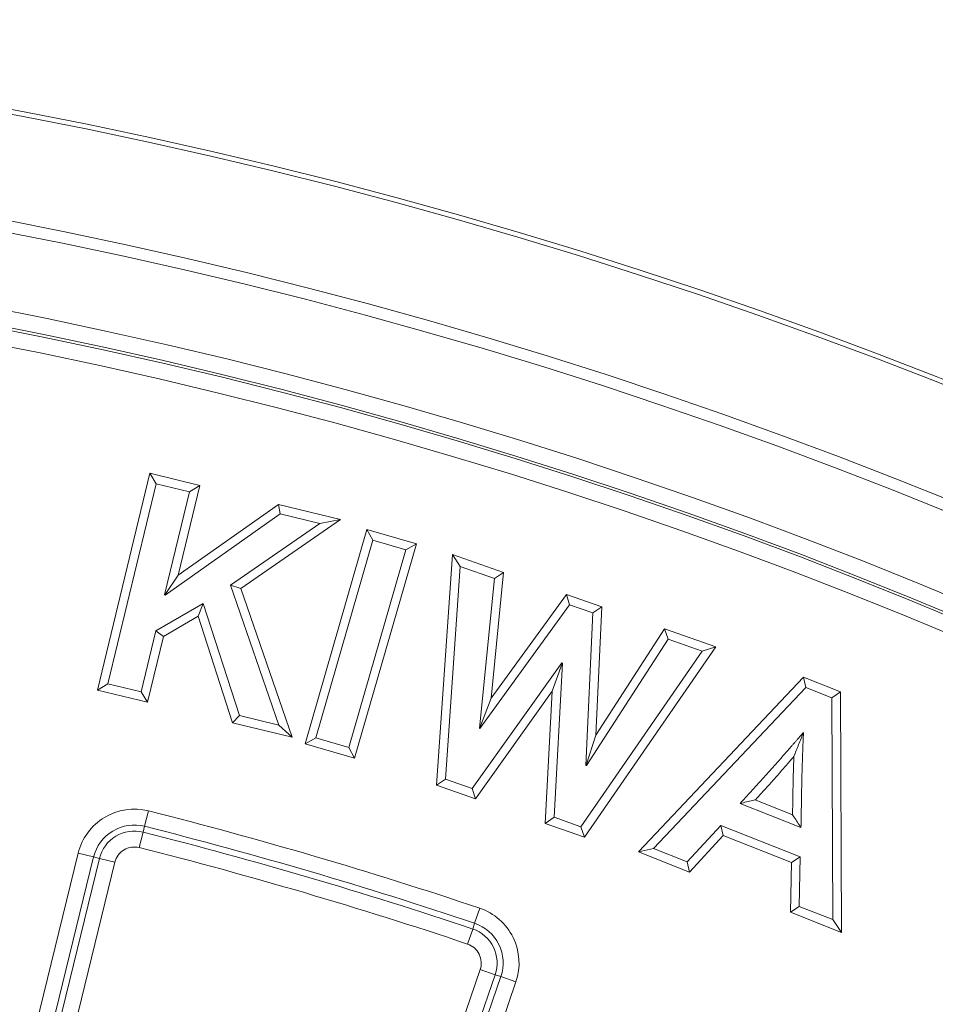
# Model space of a CAD drawing. Units: millimetres. Extents: x -31000 to 85899, y -39463 to 34262.
# Drawn here: x -24471 to -24086, y -13127 to -12713 of the extents above; entities that cross this region are included whole.
import ezdxf

# ---------------------------------------------------------------- set-up
doc = ezdxf.new("R2010")
doc.units = ezdxf.units.MM
for name, color, linetype, lineweight in [('EvoDimencion', 109, 'Continuous', 0), ('EvoVaks', 7, 'Continuous', 0), ('None', 7, 'Continuous', 18)]:
    doc.layers.add(name, color=color, linetype=linetype, lineweight=lineweight)
doc.styles.add('EVO_N', font='ARIALN.TTF')
doc.dimstyles.new('EvoArialN-mm', dxfattribs={"dimtxt": 180, "dimasz": 130, "dimexe": 100, "dimexo": 5, "dimgap": 50, "dimtad": 0, "dimtih": 1, "dimtoh": 1, "dimdec": 0, "dimzin": 3, "dimtxsty": 'EVO_N', "dimblk": 'VW_FILLEDARROW', "dimcen": 0, "dimclrd": 256, "dimclre": 256, "dimclrt": 256, "dimadec": 0, "dimazin": 0, "dimtfac": 1, "dimtdec": 0, "dimtofl": 0, "dimtmove": 0, "dimatfit": 3, "dimldrblk": 'VW_FILLEDARROW', "dimfxl": 1, "dimfrac": 2, "dimtolj": 1, "dimtzin": 3, "dimlwd": -1, "dimlwe": -1, "dimarcsym": 0})

# ---------------------------------------------------------------- blocks, each defined once
blk = doc.blocks.new('VW_FILLEDARROW')
at = {"linetype": 'ByBlock', "lineweight": 0}
blk.add_hatch(color=0, dxfattribs=at).paths.add_polyline_path([(-0.9999, 0.2679), (0, 0), (-0.9999, -0.2679)])
at = {"layer": 'None', "color": 0, "lineweight": 5}
blk.add_lwpolyline([(-0.9999, 0.2679), (0, 0), (-0.9999, -0.2679)], close=True, dxfattribs=at)
blk = doc.blocks.new('*D83')
at = {"layer": 'Defpoints', "color": 0}
for p in [(-23596.99, -13132.95), (-26160.33, -16620.1)]:
    blk.add_point(p, dxfattribs=at)
at = {"layer": 'EvoDimencion', "lineweight": 0}
for p, q in [((-23443, -12923.46), (-23520, -13028.2)), ((-23313, -12923.46), (-23443, -12923.46))]:
    blk.add_line(p, q, dxfattribs=at)
at = {"layer": 'EvoDimencion', "lineweight": 0, "xscale": 130, "yscale": 130, "zscale": 130, "rotation": 233.6810815823609}
blk.add_blockref('VW_FILLEDARROW', (-23596.99, -13132.95), dxfattribs=at)
at = {"layer": 'EvoDimencion', "insert": (-23019.83, -12923.46), "char_height": 180, "attachment_point": 5, "style": 'EVO_N'}
blk.add_mtext('\\A1;%%C628', dxfattribs=at)

msp = doc.modelspace()

# ---------------------------------------------------------------- linework, layer by layer
at = {"layer": 'EvoVaks'}
for p, q in [((-24438.18, -12994.61), (-24416.09, -12903.39)), ((-24416.09, -12903.39), (-24395.03, -12908.48)), ((-24416.09, -12903.39), (-24413.41, -12907.79)), ((-24433.78, -12991.93), (-24413.41, -12907.79)), ((-24413.41, -12907.79), (-24399.43, -12911.17)), ((-24395.03, -12908.48), (-24404.18, -12946.29)), ((-24395.03, -12908.48), (-24399.43, -12911.17)), ((-24399.43, -12911.17), (-24409.92, -12954.53)), ((-24404.18, -12946.29), (-24362, -12916.48)), ((-24362, -12916.48), (-24335.85, -12922.79)), ((-24362, -12916.48), (-24361.24, -12920.41)), ((-24409.62, -12954.6), (-24361.24, -12920.41)), ((-24335.85, -12922.79), (-24377.85, -12951.9)), ((-24361.24, -12920.41), (-24344.61, -12924.43)), ((-24335.85, -12922.79), (-24344.61, -12924.43)), ((-24344.61, -12924.43), (-24382.19, -12950.48)), ((-24350.76, -13017.22), (-24324.74, -12927.05)), ((-24324.74, -12927.05), (-24303.91, -12933.05)), ((-24324.74, -12927.05), (-24322.25, -12931.56)), ((-24346.24, -13014.73), (-24322.25, -12931.56)), ((-24303.91, -12933.05), (-24329.93, -13023.22)), ((-24322.25, -12931.56), (-24308.43, -12935.54)), ((-24303.91, -12933.05), (-24308.43, -12935.54)), ((-24308.43, -12935.54), (-24332.42, -13018.71)), ((-24295.52, -13034.6), (-24288.8, -12937.51)), ((-24288.8, -12937.51), (-24267.22, -12945.08)), ((-24288.8, -12937.51), (-24285.5, -12942.53)), ((-24291.69, -13032.08), (-24285.5, -12942.53)), ((-24285.5, -12942.53), (-24271.13, -12947.57)), ((-24404.18, -12946.29), (-24409.67, -12954.38)), ((-24271.13, -12947.57), (-24277.42, -13010.58)), ((-24267.22, -12945.08), (-24272.5, -12998.02)), ((-24267.22, -12945.08), (-24271.13, -12947.57)), ((-24377.85, -12951.9), (-24382.19, -12950.48)), ((-24382.19, -12950.48), (-24361.88, -13009.32)), ((-24409.67, -12954.38), (-24409.92, -12954.53)), ((-24409.92, -12954.53), (-24409.62, -12954.6)), ((-24409.67, -12954.38), (-24409.62, -12954.6)), ((-24377.85, -12951.9), (-24356.25, -13014.43)), ((-24272.5, -12998.02), (-24240.81, -12954.32)), ((-24240.81, -12954.32), (-24239.46, -12958.66)), ((-24240.81, -12954.32), (-24225.92, -12959.55)), ((-24393.67, -12958.11), (-24413.58, -12969.67)), ((-24395.75, -12963.53), (-24393.67, -12958.11)), ((-24378.44, -13005.31), (-24393.67, -12958.11)), ((-24277.17, -13010.67), (-24239.46, -12958.66)), ((-24239.46, -12958.66), (-24229.69, -12962.09)), ((-24225.92, -12959.55), (-24229.69, -12962.09)), ((-24225.92, -12959.55), (-24228.41, -13013.47)), ((-24395.75, -12963.53), (-24410.41, -12972.04)), ((-24381.29, -13008.37), (-24395.75, -12963.53)), ((-24229.69, -12962.09), (-24232.65, -13026.27)), ((-24413.58, -12969.67), (-24419.8, -12995.31)), ((-24410.41, -12972.04), (-24417.11, -12999.71)), ((-24410.41, -12972.04), (-24413.58, -12969.67)), ((-24228.41, -13013.47), (-24199.52, -12968.8)), ((-24199.52, -12968.8), (-24198.02, -12973.19)), ((-24199.52, -12968.8), (-24177.93, -12976.36)), ((-24177.93, -12976.36), (-24233.25, -13056.42)), ((-24232.4, -13026.35), (-24198.02, -12973.19)), ((-24198.02, -12973.19), (-24183.65, -12978.22)), ((-24177.93, -12976.36), (-24183.65, -12978.22)), ((-24183.65, -12978.22), (-24234.67, -13052.06)), ((-24242.72, -12983.15), (-24280.41, -13036.04)), ((-24246.76, -12995.1), (-24242.65, -12983.36)), ((-24245.96, -13048.1), (-24242.47, -12983.24)), ((-24242.47, -12983.24), (-24242.72, -12983.15)), ((-24242.65, -12983.36), (-24242.72, -12983.15)), ((-24242.65, -12983.36), (-24242.47, -12983.24)), ((-24438.18, -12994.61), (-24433.78, -12991.93)), ((-24419.8, -12995.31), (-24433.78, -12991.93)), ((-24210.46, -13062.68), (-24141, -12989.21)), ((-24141, -12989.21), (-24140.04, -12993.51)), ((-24141, -12989.21), (-24125.4, -12995.38)), ((-24417.11, -12999.71), (-24438.18, -12994.61)), ((-24417.11, -12999.71), (-24419.8, -12995.31)), ((-24246.76, -12995.1), (-24279.03, -13040.38)), ((-24249.74, -13050.63), (-24246.76, -12995.1)), ((-24204.11, -13061.27), (-24140.04, -12993.51)), ((-24140.04, -12993.51), (-24129.04, -12997.86)), ((-24125.4, -12995.38), (-24129.04, -12997.86)), ((-24125.4, -12995.38), (-24125.08, -13096.49)), ((-24272.5, -12998.02), (-24277.23, -13010.46)), ((-24129.04, -12997.86), (-24128.74, -13091.11)), ((-24381.29, -13008.37), (-24378.44, -13005.31)), ((-24361.88, -13009.32), (-24378.44, -13005.31)), ((-24356.25, -13014.43), (-24381.29, -13008.37)), ((-24356.25, -13014.43), (-24361.88, -13009.32)), ((-24277.23, -13010.46), (-24277.42, -13010.58)), ((-24277.42, -13010.58), (-24277.17, -13010.67)), ((-24277.23, -13010.46), (-24277.17, -13010.67)), ((-24228.41, -13013.47), (-24232.47, -13026.15)), ((-24350.76, -13017.22), (-24346.24, -13014.73)), ((-24329.93, -13023.22), (-24350.76, -13017.22)), ((-24332.42, -13018.71), (-24346.24, -13014.73)), ((-24329.93, -13023.22), (-24332.42, -13018.71)), ((-24232.47, -13026.15), (-24232.65, -13026.27)), ((-24232.65, -13026.27), (-24232.4, -13026.35)), ((-24232.47, -13026.15), (-24232.4, -13026.35)), ((-24295.52, -13034.6), (-24291.69, -13032.08)), ((-24279.03, -13040.38), (-24295.52, -13034.6)), ((-24280.41, -13036.04), (-24291.69, -13032.08)), ((-24279.03, -13040.38), (-24280.41, -13036.04)), ((-24167.62, -13042.24), (-24142.09, -13052.35)), ((-24161.36, -13040.8), (-24145.62, -13047.03)), ((-24418.35, -13051.88), (-24416.71, -13045.4)), ((-24249.74, -13050.63), (-24245.96, -13048.1)), ((-24233.25, -13056.42), (-24249.74, -13050.63)), ((-24234.67, -13052.06), (-24245.96, -13048.1)), ((-24418.97, -13054.35), (-24420.6, -13060.84)), ((-24418.35, -13051.88), (-24418.97, -13054.35)), ((-24233.25, -13056.42), (-24234.67, -13052.06)), ((-24175.8, -13051.47), (-24190.03, -13066.85)), ((-24174.82, -13055.78), (-24175.8, -13051.47)), ((-24142.35, -13064.71), (-24175.8, -13051.47)), ((-24174.82, -13055.78), (-24189.05, -13071.16)), ((-24146.05, -13067.16), (-24174.82, -13055.78)), ((-24464.29, -13136.85), (-24446.29, -13063.21)), ((-24446.29, -13063.21), (-24439.79, -13064.79)), ((-24210.46, -13062.68), (-24204.11, -13061.27)), ((-24189.05, -13071.16), (-24210.46, -13062.68)), ((-24190.03, -13066.85), (-24204.11, -13061.27)), ((-24439.79, -13064.79), (-24457.79, -13138.43)), ((-24455.31, -13139.04), (-24437.31, -13065.4)), ((-24430.82, -13066.99), (-24448.82, -13140.63)), ((-24439.79, -13064.79), (-24437.31, -13065.4)), ((-24437.31, -13065.4), (-24430.82, -13066.99)), ((-24189.05, -13071.16), (-24190.03, -13066.85)), ((-24146.47, -13088.01), (-24146.05, -13067.16)), ((-24146.05, -13067.16), (-24142.35, -13064.71)), ((-24142.77, -13085.55), (-24142.35, -13064.71)), ((-24279.43, -13092.67), (-24277.3, -13086.33)), ((-24146.47, -13088.01), (-24142.77, -13085.55)), ((-24125.08, -13096.49), (-24146.47, -13088.01)), ((-24128.74, -13091.11), (-24142.77, -13085.55)), ((-24279.43, -13092.67), (-24280.24, -13095.09)), ((-24125.08, -13096.49), (-24128.74, -13091.11)), ((-24280.24, -13095.09), (-24282.37, -13101.43)), ((-24301.78, -13183.8), (-24277.1, -13112.12)), ((-24270.78, -13114.3), (-24277.1, -13112.12)), ((-24270.78, -13114.3), (-24295.45, -13185.98)), ((-24293.04, -13186.81), (-24268.37, -13115.13)), ((-24262.05, -13117.3), (-24286.72, -13188.99)), ((-24268.37, -13115.13), (-24270.78, -13114.3)), ((-24268.37, -13115.13), (-24262.05, -13117.3))]:
    msp.add_line(p, q, dxfattribs=at)
for radius in [2163.96, 2161.94, 2117.74, 2112.86, 2080.47, 2073.63, 2072.57, 2065.73]:
    msp.add_circle((-24878.66, -14876.52), radius, dxfattribs=at)
for centre, radius, start, end in [((-24422.66, -13068.98), 24.32, 75.841, 166.2646), ((-24878.66, -14876.52), 1888.5, 71.43175, 75.84098), ((-24422.66, -13068.98), 17.64, 75.841, 166.2646), ((-24422.66, -13068.98), 15.09, 75.841, 166.2646), ((-24878.66, -14876.52), 1879.26, 71.43175, 75.84098), ((-24878.66, -14876.52), 1881.81, 71.43175, 75.84098), ((-24422.66, -13068.98), 8.4, 75.841, 166.2646), ((-24878.66, -14876.52), 1872.58, 71.43175, 75.84098), ((-24285.05, -13109.39), 24.32, 341.0081, 71.4317), ((-24285.05, -13109.39), 17.64, 341.0081, 71.4317), ((-24285.05, -13109.39), 15.09, 341.0081, 71.4317), ((-24285.05, -13109.39), 8.4, 341.0081, 71.4317)]:
    msp.add_arc(centre, radius, start, end, dxfattribs=at)
for points, knots in [([(-24141.03, -13012.4), (-24141.58, -13013.02), (-24142.13, -13013.65), (-24142.95, -13014.59), (-24143.23, -13014.9), (-24143.77, -13015.54), (-24144.04, -13015.85), (-24144.58, -13016.48), (-24144.86, -13016.8), (-24145.4, -13017.42), (-24145.68, -13017.74), (-24146.51, -13018.67), (-24147.06, -13019.3), (-24148.15, -13020.55), (-24148.7, -13021.18), (-24149.79, -13022.43), (-24150.34, -13023.06), (-24151.99, -13024.94), (-24153.09, -13026.19), (-24155.29, -13028.69), (-24156.4, -13029.93), (-24158.07, -13031.78), (-24158.64, -13032.4), (-24159.76, -13033.63), (-24160.33, -13034.24), (-24161.44, -13035.47), (-24162, -13036.09), (-24163.12, -13037.33), (-24163.68, -13037.94), (-24164.81, -13039.17), (-24165.37, -13039.78), (-24166.49, -13041.01), (-24167.05, -13041.63), (-24167.62, -13042.24)], [0, 0, 0, 0, 0.0625, 0.0625, 0.09375, 0.09375, 0.125, 0.125, 0.15625, 0.15625, 0.1875, 0.1875, 0.25, 0.25, 0.3125, 0.3125, 0.375, 0.375, 0.5, 0.5, 0.625, 0.625, 0.6875, 0.6875, 0.75, 0.75, 0.8125, 0.8125, 0.875, 0.875, 0.9375, 0.9375, 1, 1, 1, 1]), ([(-24145.08, -13022.58), (-24144.41, -13020.88), (-24143.75, -13019.23), (-24142.73, -13016.65), (-24142.38, -13015.79), (-24141.7, -13014.08), (-24141.37, -13013.24), (-24141.03, -13012.4)], [0, 0, 0, 0, 0.5, 0.5, 0.75, 0.75, 1, 1, 1, 1]), ([(-24142.09, -13052.35), (-24142.01, -13049.02), (-24141.94, -13045.69), (-24141.87, -13041.53), (-24141.86, -13040.69), (-24141.84, -13039.03), (-24141.83, -13038.2), (-24141.81, -13036.95), (-24141.8, -13036.53), (-24141.78, -13035.7), (-24141.77, -13035.28), (-24141.75, -13034.45), (-24141.75, -13034.03), (-24141.73, -13033.2), (-24141.73, -13032.79), (-24141.71, -13031.95), (-24141.7, -13031.54), (-24141.67, -13030.7), (-24141.66, -13030.29), (-24141.63, -13029.04), (-24141.6, -13028.21), (-24141.56, -13026.54), (-24141.53, -13025.71), (-24141.48, -13024.05), (-24141.45, -13023.22), (-24141.39, -13021.55), (-24141.37, -13020.72), (-24141.32, -13019.47), (-24141.31, -13019.05), (-24141.28, -13018.22), (-24141.26, -13017.81), (-24141.2, -13016.56), (-24141.16, -13015.73), (-24141.09, -13014.06), (-24141.06, -13013.23), (-24141.03, -13012.4)], [0, 0, 0, 0, 0.25, 0.25, 0.3125, 0.3125, 0.375, 0.375, 0.40625, 0.40625, 0.4375, 0.4375, 0.46875, 0.46875, 0.5, 0.5, 0.53125, 0.53125, 0.5625, 0.5625, 0.625, 0.625, 0.6875, 0.6875, 0.75, 0.75, 0.8125, 0.8125, 0.84375, 0.84375, 0.875, 0.875, 0.9375, 0.9375, 1, 1, 1, 1]), ([(-24145.08, -13022.58), (-24145.55, -13023.12), (-24146.03, -13023.67), (-24147.06, -13024.84), (-24147.61, -13025.47), (-24149.26, -13027.34), (-24150.35, -13028.59), (-24152.56, -13031.1), (-24153.68, -13032.37), (-24155.38, -13034.24), (-24155.95, -13034.86), (-24157.08, -13036.1), (-24157.64, -13036.7), (-24158.74, -13037.91), (-24159.29, -13038.53), (-24160.36, -13039.71), (-24160.86, -13040.26), (-24161.36, -13040.8)], [0.2584886, 0.2584886, 0.2584886, 0.2584886, 0.3125, 0.3125, 0.375, 0.375, 0.5, 0.5, 0.625, 0.625, 0.6875, 0.6875, 0.75, 0.75, 0.8125, 0.8125, 0.8674863, 0.8674863, 0.8674863, 0.8674863]), ([(-24145.62, -13047.03), (-24145.59, -13045.45), (-24145.56, -13043.87), (-24145.52, -13041.47), (-24145.51, -13040.64), (-24145.49, -13038.99), (-24145.48, -13038.15), (-24145.46, -13036.88), (-24145.45, -13036.45), (-24145.43, -13035.6), (-24145.42, -13035.19), (-24145.4, -13034.37), (-24145.39, -13033.97), (-24145.38, -13033.15), (-24145.37, -13032.73), (-24145.35, -13031.86), (-24145.34, -13031.44), (-24145.32, -13030.59), (-24145.31, -13030.18), (-24145.27, -13028.94), (-24145.25, -13028.11), (-24145.2, -13026.44), (-24145.18, -13025.6), (-24145.13, -13024.03), (-24145.1, -13023.3), (-24145.08, -13022.58)], [0.1312812, 0.1312812, 0.1312812, 0.1312812, 0.25, 0.25, 0.3125, 0.3125, 0.375, 0.375, 0.40625, 0.40625, 0.4375, 0.4375, 0.46875, 0.46875, 0.5, 0.5, 0.53125, 0.53125, 0.5625, 0.5625, 0.625, 0.625, 0.6875, 0.6875, 0.7421279, 0.7421279, 0.7421279, 0.7421279]), ([(-24161.36, -13040.8), (-24161.7, -13040.88), (-24162.05, -13040.96), (-24162.4, -13041.04), (-24164.14, -13041.44), (-24165.88, -13041.84), (-24167.62, -13042.24)], [0.00209395, 0.00209395, 0.00209395, 0.00209395, 0.002617689, 0.002617689, 0.002617689, 0.005235379, 0.005235379, 0.005235379, 0.005235379]), ([(-24145.62, -13047.03), (-24145.42, -13047.32), (-24145.23, -13047.62), (-24145.03, -13047.91), (-24144.05, -13049.39), (-24143.07, -13050.87), (-24142.09, -13052.35)], [0.002093544, 0.002093544, 0.002093544, 0.002093544, 0.002616678, 0.002616678, 0.002616678, 0.005233358, 0.005233358, 0.005233358, 0.005233358])]:
    msp.add_open_spline(points, degree=3, knots=knots, dxfattribs=at)

# ---------------------------------------------------------------- dimensions: what is measured, and where the dimension line sits
at = {"layer": 'EvoDimencion'}
dim = msp.add_diameter_dim_2p(p1=(-26160.33, -16620.1), p2=(-23596.99, -13132.95), text='%%C628', dimstyle='EvoArialN-mm', override={"dimtxsty": 'EVO_N', "dimblk": 'VW_FILLEDARROW', "dimlwd": 0, "dimlwe": 0}, dxfattribs=at)
dim.commit()
dim.dimension.update_dxf_attribs({"geometry": '*D83', "text_midpoint": (-23509.7, -13014.19), "dimtype": 163})

doc.saveas('drawing.dxf')
